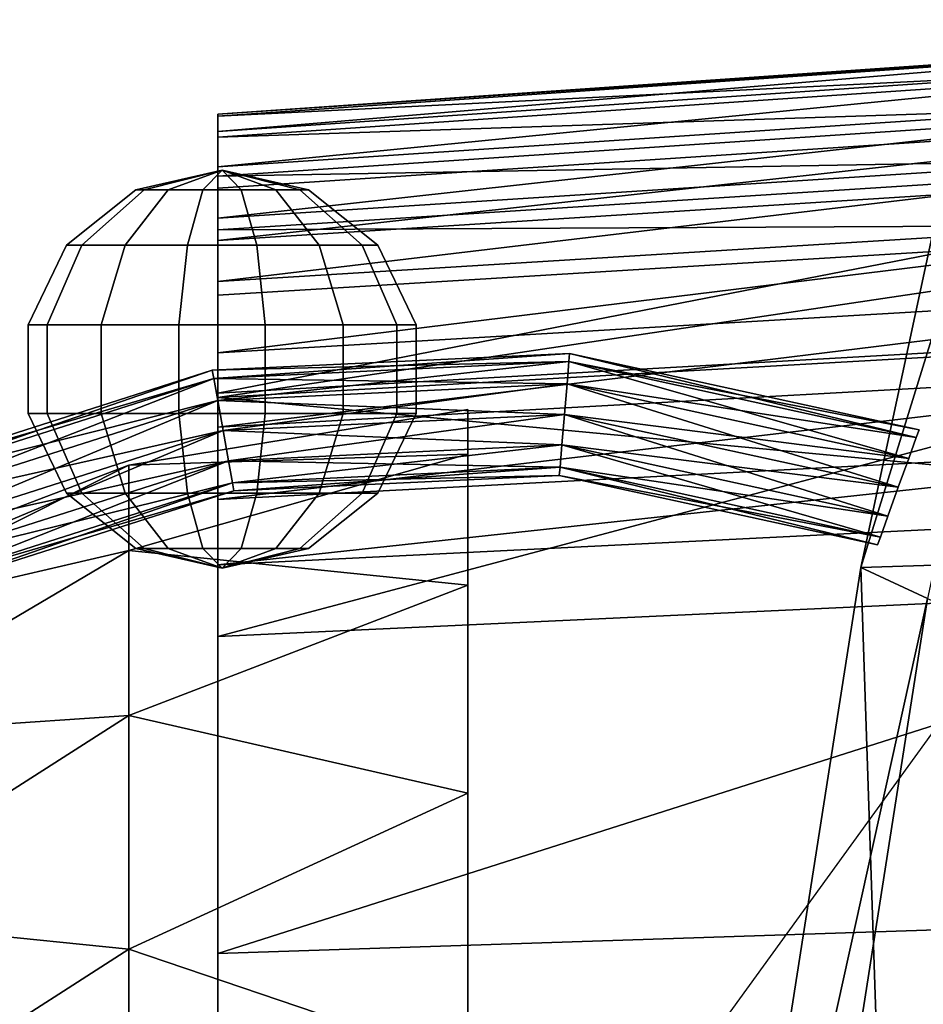
# Model space of a CAD drawing. Units: metres. Extents: x -13.9 to 13.9, y -14.5 to 18.6.
# Drawn here: x -10.8 to -7.8, y 2.3 to 5.5 of the extents above; entities that cross this region are included whole.
import ezdxf

# ---------------------------------------------------------------- set-up
doc = ezdxf.new("R2010")
doc.units = ezdxf.units.M

msp = doc.modelspace()

# ---------------------------------------------------------------- linework, layer by layer
for points in [[(-7.396, 3.7552, 30.0168), (-7.4638, 6.4541, 25), (-8.0486, 3.7346, 25)], [(-8.0486, 3.7346, 25), (-7.4638, 6.4541, 15), (-8.0486, 3.7346, 15)], [(-8.0486, 3.7346, 25), (-7.4638, 6.4541, 25), (-7.4638, 6.4541, 15)], [(-8.0486, 3.7346, 15), (-7.4638, 6.4541, -0.2), (-8.0486, 3.7346, -0.2)], [(-8.0486, 3.7346, 15), (-7.4638, 6.4541, 15), (-7.4638, 6.4541, -0.2)], [(-8.0486, 3.7346, -0.2), (-7.4638, 6.4541, -0.2), (-7.2621, 6.2797, -27.2)], [(-8.0486, 3.7346, -0.2), (-7.2621, 6.2797, -27.2), (-7.831, 3.6337, -27.2)], [(-6.3458, 5.4781, -3.9818), (-6.3458, 5.4186, -4.2299), (-10.15, 5.1593, -4.0882)], [(-10.15, 5.216, -3.852), (-6.3458, 5.4781, -3.9818), (-10.15, 5.1593, -4.0882)], [(-6.3458, 5.4715, -3.7268), (-6.3458, 5.4781, -3.9818), (-10.15, 5.216, -3.852)], [(-6.3458, 5.4781, 1.4724), (-6.3458, 5.4186, 1.7205), (-10.15, 5.1593, 1.5788)], [(-10.15, 5.216, 1.3426), (-6.3458, 5.4781, 1.4724), (-10.15, 5.1593, 1.5788)], [(-6.3458, 5.4715, 1.2174), (-6.3458, 5.4781, 1.4724), (-10.15, 5.216, 1.3426)], [(-10.15, 5.2097, -3.6091), (-6.3458, 5.4715, -3.7268), (-10.15, 5.216, -3.852)], [(-6.3458, 5.399, -3.4822), (-6.3458, 5.4715, -3.7268), (-10.15, 5.2097, -3.6091)], [(-10.15, 5.2097, 1.0997), (-6.3458, 5.4715, 1.2174), (-10.15, 5.216, 1.3426)], [(-6.3458, 5.399, 0.9728), (-6.3458, 5.4715, 1.2174), (-10.15, 5.2097, 1.0997)], [(-6.3458, 5.4186, -4.2299), (-6.3458, 5.2969, -4.4541), (-10.15, 5.0434, -4.3018)], [(-10.15, 5.1593, -4.0882), (-6.3458, 5.4186, -4.2299), (-10.15, 5.0434, -4.3018)], [(-6.3458, 5.4186, 1.7205), (-6.3458, 5.2969, 1.9447), (-10.15, 5.0434, 1.7923)], [(-10.15, 5.1593, 1.5788), (-6.3458, 5.4186, 1.7205), (-10.15, 5.0434, 1.7923)], [(-10.15, 5.1407, -3.3761), (-6.3458, 5.399, -3.4822), (-10.15, 5.2097, -3.6091)], [(-6.3458, 5.2657, -3.2647), (-6.3458, 5.399, -3.4822), (-10.15, 5.1407, -3.3761)], [(-10.15, 5.1407, 0.8667), (-6.3458, 5.399, 0.9728), (-10.15, 5.2097, 1.0997)], [(-6.3458, 5.2657, 0.7553), (-6.3458, 5.399, 0.9728), (-10.15, 5.1407, 0.8667)], [(-6.3458, 5.2969, -4.4541), (-6.3458, 5.1212, -4.6392), (-10.15, 4.8761, -4.478)], [(-10.15, 5.0434, -4.3018), (-6.3458, 5.2969, -4.4541), (-10.15, 4.8761, -4.478)], [(-6.3458, 5.2969, 1.9447), (-6.3458, 5.1212, 2.1297), (-10.15, 4.8761, 1.9686)], [(-10.15, 5.0434, 1.7923), (-6.3458, 5.2969, 1.9447), (-10.15, 4.8761, 1.9686)], [(-10.15, 5.0137, -3.169), (-6.3458, 5.2657, -3.2647), (-10.15, 5.1407, -3.3761)], [(-6.3458, 5.0807, -3.0891), (-6.3458, 5.2657, -3.2647), (-10.15, 5.0137, -3.169)], [(-10.15, 5.0137, 0.6596), (-6.3458, 5.2657, 0.7553), (-10.15, 5.1407, 0.8667)], [(-6.3458, 5.0807, 0.5797), (-6.3458, 5.2657, 0.7553), (-10.15, 5.0137, 0.6596)], [(-10.15, 4.9737, -1.2547), (-6.3458, 5.2237, -1.2547), (-10.15, -0.0262, -1.2547)], [(-6.3458, 5.2237, -1.2547), (-6.3458, 5.0449, -2.6135), (-10.15, 4.8034, -2.5488)], [(-10.15, 4.9737, -1.2547), (-6.3458, 5.2237, -1.2547), (-10.15, 4.8034, -2.5488)], [(-10.15, 4.8034, 0.0394), (-6.3458, 5.0449, 0.1041), (-6.3458, 5.2237, -1.2547)], [(-10.15, 4.8034, 0.0394), (-6.3458, 5.2237, -1.2547), (-10.15, 4.9737, -1.2547)], [(-10.15, 5.216, -3.852), (-10.15, 5.1593, -4.0882), (-10.15, 4.2904, -3.7547)], [(-10.15, 5.2097, -3.6091), (-10.15, 5.216, -3.852), (-10.15, 4.2904, -3.7547)], [(-10.15, 5.216, 1.3426), (-10.15, 5.1593, 1.5788), (-10.15, 4.2904, 1.2453)], [(-10.15, 5.2097, 1.0997), (-10.15, 5.216, 1.3426), (-10.15, 4.2904, 1.2453)], [(-10.15, 5.1407, -3.3761), (-10.15, 5.2097, -3.6091), (-10.15, 4.2904, -3.7547)], [(-10.15, 5.1407, 0.8667), (-10.15, 5.2097, 1.0997), (-10.15, 4.2904, 1.2453)], [(-10.15, 5.1593, -4.0882), (-10.15, 5.0434, -4.3018), (-10.15, 4.2904, -3.7547)], [(-10.15, 5.1593, 1.5788), (-10.15, 5.0434, 1.7923), (-10.15, 4.2904, 1.2453)], [(-10.15, 5.0137, -3.169), (-10.15, 5.1407, -3.3761), (-10.15, 4.2904, -3.7547)], [(-10.15, 5.0137, 0.6596), (-10.15, 5.1407, 0.8667), (-10.15, 4.2904, 1.2453)], [(-6.3458, 5.1212, -4.6392), (-6.3458, 4.9037, -4.7725), (-10.15, 4.669, -4.6049)], [(-10.15, 4.8761, -4.478), (-6.3458, 5.1212, -4.6392), (-10.15, 4.669, -4.6049)], [(-6.3458, 5.1212, 2.1297), (-6.3458, 4.9037, 2.263), (-10.15, 4.669, 2.0955)], [(-10.15, 4.8761, 1.9686), (-6.3458, 5.1212, 2.1297), (-10.15, 4.669, 2.0955)], [(-10.15, 4.8375, -3.0017), (-6.3458, 5.0807, -3.0891), (-10.15, 5.0137, -3.169)], [(-6.3458, 4.8565, -2.9674), (-6.3458, 5.0807, -3.0891), (-10.15, 4.8375, -3.0017)], [(-10.15, 4.8375, 0.4923), (-6.3458, 5.0807, 0.5797), (-10.15, 5.0137, 0.6596)], [(-6.3458, 4.8565, 0.4579), (-6.3458, 5.0807, 0.5797), (-10.15, 4.8375, 0.4923)], [(-10.1355, 5.0328, -3.7895), (-10.3897, 4.9684, -3.6671), (-10.4176, 4.9684, -3.7895)], [(-10.1355, 5.0328, -3.7895), (-10.4176, 4.9684, -3.7895), (-10.3897, 4.9684, -3.9119)], [(-10.1355, 5.0328, 1.3158), (-10.3897, 4.9684, 1.4382), (-10.4176, 4.9684, 1.3158)], [(-10.1355, 5.0328, 1.3158), (-10.4176, 4.9684, 1.3158), (-10.3897, 4.9684, 1.1934)], [(-10.1355, 5.0328, -3.7895), (-10.3114, 4.9684, -3.5689), (-10.3897, 4.9684, -3.6671)], [(-10.1355, 5.0328, -3.7895), (-10.3897, 4.9684, -3.9119), (-10.3114, 4.9684, -4.01)], [(-10.1355, 5.0328, 1.3158), (-10.3114, 4.9684, 1.5363), (-10.3897, 4.9684, 1.4382)], [(-10.1355, 5.0328, 1.3158), (-10.3897, 4.9684, 1.1934), (-10.3114, 4.9684, 1.0953)], [(-10.1355, 5.0328, -3.7895), (-10.1983, 4.9684, -3.5145), (-10.3114, 4.9684, -3.5689)], [(-10.1355, 5.0328, -3.7895), (-10.3114, 4.9684, -4.01), (-10.1983, 4.9684, -4.0645)], [(-10.1355, 5.0328, 1.3158), (-10.1983, 4.9684, 1.5908), (-10.3114, 4.9684, 1.5363)], [(-10.1355, 5.0328, 1.3158), (-10.3114, 4.9684, 1.0953), (-10.1983, 4.9684, 1.0408)], [(-10.1355, 5.0328, -3.7895), (-10.0728, 4.9684, -3.5145), (-10.1983, 4.9684, -3.5145)], [(-10.1355, 5.0328, -3.7895), (-10.1983, 4.9684, -4.0645), (-10.0728, 4.9684, -4.0645)], [(-10.1355, 5.0328, 1.3158), (-10.0728, 4.9684, 1.5908), (-10.1983, 4.9684, 1.5908)], [(-10.1355, 5.0328, 1.3158), (-10.1983, 4.9684, 1.0408), (-10.0728, 4.9684, 1.0408)], [(-6.3458, 5.0449, -2.6135), (-6.3458, 4.5204, -3.8797), (-10.15, 4.3039, -3.7547)], [(-10.15, 4.8034, -2.5488), (-6.3458, 5.0449, -2.6135), (-10.15, 4.3039, -3.7547)], [(-10.15, 4.3039, 1.2453), (-6.3458, 4.5204, 1.3703), (-6.3458, 5.0449, 0.1041)], [(-10.15, 4.3039, 1.2453), (-6.3458, 5.0449, 0.1041), (-10.15, 4.8034, 0.0394)], [(-10.15, 5.0434, -4.3018), (-10.15, 4.8761, -4.478), (-10.15, 4.2904, -3.7547)], [(-10.15, 5.0434, 1.7923), (-10.15, 4.8761, 1.9686), (-10.15, 4.2904, 1.2453)], [(-10.1355, 5.0328, -3.7895), (-9.8535, 4.9684, -3.7895), (-9.8814, 4.9684, -3.6671)], [(-10.1355, 5.0328, -3.7895), (-9.8814, 4.9684, -3.6671), (-9.9597, 4.9684, -3.5689)], [(-10.1355, 5.0328, -3.7895), (-9.9597, 4.9684, -3.5689), (-10.0728, 4.9684, -3.5145)], [(-10.1355, 5.0328, -3.7895), (-10.0728, 4.9684, -4.0645), (-9.9597, 4.9684, -4.01)], [(-10.1355, 5.0328, -3.7895), (-9.9597, 4.9684, -4.01), (-9.8814, 4.9684, -3.9119)], [(-10.1355, 5.0328, -3.7895), (-9.8814, 4.9684, -3.9119), (-9.8535, 4.9684, -3.7895)], [(-10.1355, 5.0328, 1.3158), (-9.8534, 4.9684, 1.3158), (-9.8814, 4.9684, 1.4382)], [(-10.1355, 5.0328, 1.3158), (-9.8814, 4.9684, 1.4382), (-9.9597, 4.9684, 1.5363)], [(-10.1355, 5.0328, 1.3158), (-9.9597, 4.9684, 1.5363), (-10.0728, 4.9684, 1.5908)], [(-10.1355, 5.0328, 1.3158), (-10.0728, 4.9684, 1.0408), (-9.9597, 4.9684, 1.0953)], [(-10.1355, 5.0328, 1.3158), (-9.9597, 4.9684, 1.0953), (-9.8814, 4.9684, 1.1934)], [(-10.1355, 5.0328, 1.3158), (-9.8814, 4.9684, 1.1934), (-9.8534, 4.9684, 1.3158)], [(-10.15, 4.8375, -3.0017), (-10.15, 5.0137, -3.169), (-10.15, 4.2904, -3.7547)], [(-10.15, 4.8375, 0.4923), (-10.15, 5.0137, 0.6596), (-10.15, 4.2904, 1.2453)], [(-10.6438, 4.788, -3.7895), (-10.4176, 4.9684, -3.7895), (-10.3897, 4.9684, -3.6671), (-10.5935, 4.788, -3.5689)], [(-10.5935, 4.788, -4.01), (-10.3897, 4.9684, -3.9119), (-10.4176, 4.9684, -3.7895), (-10.6438, 4.788, -3.7895)], [(-10.6438, 4.788, 1.3158), (-10.4176, 4.9684, 1.3158), (-10.3897, 4.9684, 1.4382), (-10.5935, 4.788, 1.5363)], [(-10.5935, 4.788, 1.0953), (-10.3897, 4.9684, 1.1934), (-10.4176, 4.9684, 1.3158), (-10.6438, 4.788, 1.3158)], [(-10.5935, 4.788, -3.5689), (-10.3897, 4.9684, -3.6671), (-10.3114, 4.9684, -3.5689), (-10.4524, 4.788, -3.3921)], [(-10.4524, 4.788, -4.1869), (-10.3114, 4.9684, -4.01), (-10.3897, 4.9684, -3.9119), (-10.5935, 4.788, -4.01)], [(-10.5935, 4.788, 1.5363), (-10.3897, 4.9684, 1.4382), (-10.3114, 4.9684, 1.5363), (-10.4524, 4.788, 1.7132)], [(-10.4524, 4.788, 0.9184), (-10.3114, 4.9684, 1.0953), (-10.3897, 4.9684, 1.1934), (-10.5935, 4.788, 1.0953)], [(-10.4524, 4.788, -3.3921), (-10.3114, 4.9684, -3.5689), (-10.1983, 4.9684, -3.5145), (-10.2486, 4.788, -3.2939)], [(-10.2486, 4.788, -4.285), (-10.1983, 4.9684, -4.0645), (-10.3114, 4.9684, -4.01), (-10.4524, 4.788, -4.1869)], [(-10.4524, 4.788, 1.7132), (-10.3114, 4.9684, 1.5363), (-10.1983, 4.9684, 1.5908), (-10.2486, 4.788, 1.8113)], [(-10.2486, 4.788, 0.8203), (-10.1983, 4.9684, 1.0408), (-10.3114, 4.9684, 1.0953), (-10.4524, 4.788, 0.9184)], [(-10.2486, 4.788, -3.2939), (-10.1983, 4.9684, -3.5145), (-10.0728, 4.9684, -3.5145), (-10.0224, 4.788, -3.2939)], [(-10.0224, 4.788, -4.285), (-10.0728, 4.9684, -4.0645), (-10.1983, 4.9684, -4.0645), (-10.2486, 4.788, -4.285)], [(-10.2486, 4.788, 1.8113), (-10.1983, 4.9684, 1.5908), (-10.0728, 4.9684, 1.5908), (-10.0224, 4.788, 1.8113)], [(-10.0224, 4.788, 0.8202), (-10.0728, 4.9684, 1.0408), (-10.1983, 4.9684, 1.0408), (-10.2486, 4.788, 0.8203)], [(-10.15, 4.9737, -1.2547), (-10.15, 4.8034, -2.5488), (-10.15, -0.0262, -1.2547)], [(-10.15, -0.0262, -1.2547), (-10.15, 4.8034, 0.0394), (-10.15, 4.9737, -1.2547)], [(-10.0224, 4.788, -3.2939), (-10.0728, 4.9684, -3.5145), (-9.9597, 4.9684, -3.5689), (-9.8186, 4.788, -3.3921)], [(-9.8186, 4.788, -4.1869), (-9.9597, 4.9684, -4.01), (-10.0728, 4.9684, -4.0645), (-10.0224, 4.788, -4.285)], [(-10.0224, 4.788, 1.8113), (-10.0728, 4.9684, 1.5908), (-9.9597, 4.9684, 1.5363), (-9.8186, 4.788, 1.7132)], [(-9.8186, 4.788, 0.9184), (-9.9597, 4.9684, 1.0953), (-10.0728, 4.9684, 1.0408), (-10.0224, 4.788, 0.8202)], [(-9.8186, 4.788, -3.3921), (-9.9597, 4.9684, -3.5689), (-9.8814, 4.9684, -3.6671), (-9.6776, 4.788, -3.5689)], [(-9.6776, 4.788, -4.01), (-9.8814, 4.9684, -3.9119), (-9.9597, 4.9684, -4.01), (-9.8186, 4.788, -4.1869)], [(-9.8186, 4.788, 1.7132), (-9.9597, 4.9684, 1.5363), (-9.8814, 4.9684, 1.4382), (-9.6776, 4.788, 1.5363)], [(-9.6776, 4.788, 1.0953), (-9.8814, 4.9684, 1.1934), (-9.9597, 4.9684, 1.0953), (-9.8186, 4.788, 0.9184)], [(-9.6776, 4.788, -3.5689), (-9.8814, 4.9684, -3.6671), (-9.8535, 4.9684, -3.7895), (-9.6272, 4.788, -3.7895)], [(-9.6272, 4.788, -3.7895), (-9.8535, 4.9684, -3.7895), (-9.8814, 4.9684, -3.9119), (-9.6776, 4.788, -4.01)], [(-9.6776, 4.788, 1.5363), (-9.8814, 4.9684, 1.4382), (-9.8534, 4.9684, 1.3158), (-9.6272, 4.788, 1.3158)], [(-9.6272, 4.788, 1.3158), (-9.8534, 4.9684, 1.3158), (-9.8814, 4.9684, 1.1934), (-9.6776, 4.788, 1.0953)], [(-6.3458, 4.9037, -4.7725), (-6.3458, 4.6591, -4.8449), (-10.15, 4.436, -4.6739)], [(-10.15, 4.669, -4.6049), (-6.3458, 4.9037, -4.7725), (-10.15, 4.436, -4.6739)], [(-6.3458, 4.9037, 2.263), (-6.3458, 4.6591, 2.3355), (-10.15, 4.436, 2.1645)], [(-10.15, 4.669, 2.0955), (-6.3458, 4.9037, 2.263), (-10.15, 4.436, 2.1645)], [(-10.15, 4.8761, -4.478), (-10.15, 4.669, -4.6049), (-10.15, 4.2904, -3.7547)], [(-10.15, 4.8761, 1.9686), (-10.15, 4.669, 2.0955), (-10.15, 4.2904, 1.2453)], [(-10.15, 4.2904, -3.7547), (-6.3458, 4.5063, -3.8797), (-6.3458, 4.8565, -2.9674)], [(-10.15, 4.2904, -3.7547), (-6.3458, 4.8565, -2.9674), (-10.15, 4.624, -2.8858)], [(-10.15, 4.624, -2.8858), (-6.3458, 4.8565, -2.9674), (-10.15, 4.8375, -3.0017)], [(-10.15, 4.2904, 1.2453), (-6.3458, 4.5063, 1.3703), (-6.3458, 4.8565, 0.4579)], [(-10.15, 4.2904, 1.2453), (-6.3458, 4.8565, 0.4579), (-10.15, 4.624, 0.3764)], [(-10.15, 4.624, 0.3764), (-6.3458, 4.8565, 0.4579), (-10.15, 4.8375, 0.4923)], [(-10.15, 4.624, -2.8858), (-10.15, 4.8375, -3.0017), (-10.15, 4.2904, -3.7547)], [(-10.15, 4.624, 0.3764), (-10.15, 4.8375, 0.4923), (-10.15, 4.2904, 1.2453)], [(-10.15, 4.8034, -2.5488), (-10.15, 4.3039, -3.7547), (-10.15, -0.0262, -1.2547)], [(-10.15, -0.0262, -1.2547), (-10.15, 4.3039, 1.2453), (-10.15, 4.8034, 0.0394)], [(-10.7693, 4.5273, -3.7895), (-10.6438, 4.788, -3.7895), (-10.5935, 4.788, -3.5689), (-10.7066, 4.5273, -3.5145)], [(-10.7066, 4.5273, -4.0645), (-10.5935, 4.788, -4.01), (-10.6438, 4.788, -3.7895), (-10.7693, 4.5273, -3.7895)], [(-10.7693, 4.5273, 1.3158), (-10.6438, 4.788, 1.3158), (-10.5935, 4.788, 1.5363), (-10.7066, 4.5273, 1.5908)], [(-10.7066, 4.5273, 1.0408), (-10.5935, 4.788, 1.0953), (-10.6438, 4.788, 1.3158), (-10.7693, 4.5273, 1.3158)], [(-10.7066, 4.5273, -3.5145), (-10.5935, 4.788, -3.5689), (-10.4524, 4.788, -3.3921), (-10.5307, 4.5273, -3.2939)], [(-10.5307, 4.5273, -4.285), (-10.4524, 4.788, -4.1869), (-10.5935, 4.788, -4.01), (-10.7066, 4.5273, -4.0645)], [(-10.7066, 4.5273, 1.5908), (-10.5935, 4.788, 1.5363), (-10.4524, 4.788, 1.7132), (-10.5307, 4.5273, 1.8113)], [(-10.5307, 4.5273, 0.8203), (-10.4524, 4.788, 0.9184), (-10.5935, 4.788, 1.0953), (-10.7066, 4.5273, 1.0408)], [(-10.5307, 4.5273, -3.2939), (-10.4524, 4.788, -3.3921), (-10.2486, 4.788, -3.2939), (-10.2766, 4.5273, -3.1715)], [(-10.2766, 4.5273, -4.4074), (-10.2486, 4.788, -4.285), (-10.4524, 4.788, -4.1869), (-10.5307, 4.5273, -4.285)], [(-10.5307, 4.5273, 1.8113), (-10.4524, 4.788, 1.7132), (-10.2486, 4.788, 1.8113), (-10.2766, 4.5273, 1.9337)], [(-10.2766, 4.5273, 0.6979), (-10.2486, 4.788, 0.8203), (-10.4524, 4.788, 0.9184), (-10.5307, 4.5273, 0.8203)], [(-10.2766, 4.5273, -3.1715), (-10.2486, 4.788, -3.2939), (-10.0224, 4.788, -3.2939), (-9.9945, 4.5273, -3.1715)], [(-9.9945, 4.5273, -4.4074), (-10.0224, 4.788, -4.285), (-10.2486, 4.788, -4.285), (-10.2766, 4.5273, -4.4074)], [(-10.2766, 4.5273, 1.9337), (-10.2486, 4.788, 1.8113), (-10.0224, 4.788, 1.8113), (-9.9945, 4.5273, 1.9337)], [(-9.9945, 4.5273, 0.6979), (-10.0224, 4.788, 0.8202), (-10.2486, 4.788, 0.8203), (-10.2766, 4.5273, 0.6979)], [(-9.9945, 4.5273, -3.1715), (-10.0224, 4.788, -3.2939), (-9.8186, 4.788, -3.3921), (-9.7403, 4.5273, -3.2939)], [(-9.7403, 4.5273, -4.285), (-9.8186, 4.788, -4.1869), (-10.0224, 4.788, -4.285), (-9.9945, 4.5273, -4.4074)], [(-9.9945, 4.5273, 1.9337), (-10.0224, 4.788, 1.8113), (-9.8186, 4.788, 1.7132), (-9.7403, 4.5273, 1.8113)], [(-9.7403, 4.5273, 0.8202), (-9.8186, 4.788, 0.9184), (-10.0224, 4.788, 0.8202), (-9.9945, 4.5273, 0.6979)], [(-9.7403, 4.5273, -3.2939), (-9.8186, 4.788, -3.3921), (-9.6776, 4.788, -3.5689), (-9.5645, 4.5273, -3.5145)], [(-9.5645, 4.5273, -4.0645), (-9.6776, 4.788, -4.01), (-9.8186, 4.788, -4.1869), (-9.7403, 4.5273, -4.285)], [(-9.7403, 4.5273, 1.8113), (-9.8186, 4.788, 1.7132), (-9.6776, 4.788, 1.5363), (-9.5645, 4.5273, 1.5908)], [(-9.5645, 4.5273, 1.0408), (-9.6776, 4.788, 1.0953), (-9.8186, 4.788, 0.9184), (-9.7403, 4.5273, 0.8202)], [(-9.5645, 4.5273, -3.5145), (-9.6776, 4.788, -3.5689), (-9.6272, 4.788, -3.7895), (-9.5017, 4.5273, -3.7895)], [(-9.5017, 4.5273, -3.7895), (-9.6272, 4.788, -3.7895), (-9.6776, 4.788, -4.01), (-9.5645, 4.5273, -4.0645)], [(-9.5645, 4.5273, 1.5908), (-9.6776, 4.788, 1.5363), (-9.6272, 4.788, 1.3158), (-9.5017, 4.5273, 1.3158)], [(-9.5017, 4.5273, 1.3158), (-9.6272, 4.788, 1.3158), (-9.6776, 4.788, 1.0953), (-9.5645, 4.5273, 1.0408)], [(-10.15, 4.669, -4.6049), (-10.15, 4.436, -4.6739), (-10.15, 4.2904, -3.7547)], [(-10.15, 4.669, 2.0955), (-10.15, 4.436, 2.1645), (-10.15, 4.2904, 1.2453)], [(-6.3458, 4.6591, -4.8449), (-6.3458, 4.4041, -4.8516), (-10.15, 4.1931, -4.6803)], [(-10.15, 4.436, -4.6739), (-6.3458, 4.6591, -4.8449), (-10.15, 4.1931, -4.6803)], [(-6.3458, 4.6591, 2.3355), (-6.3458, 4.4041, 2.3422), (-10.15, 4.1931, 2.1709)], [(-10.15, 4.436, 2.1645), (-6.3458, 4.6591, 2.3355), (-10.15, 4.1931, 2.1709)], [(-10.7693, 4.238, -3.7895), (-10.7693, 4.5273, -3.7895), (-10.7066, 4.5273, -3.5145), (-10.7066, 4.238, -3.5145)], [(-10.7066, 4.238, -4.0645), (-10.7066, 4.5273, -4.0645), (-10.7693, 4.5273, -3.7895), (-10.7693, 4.238, -3.7895)], [(-10.7693, 4.238, 1.3158), (-10.7693, 4.5273, 1.3158), (-10.7066, 4.5273, 1.5908), (-10.7066, 4.238, 1.5908)], [(-10.7066, 4.238, 1.0408), (-10.7066, 4.5273, 1.0408), (-10.7693, 4.5273, 1.3158), (-10.7693, 4.238, 1.3158)], [(-10.7066, 4.238, -3.5145), (-10.7066, 4.5273, -3.5145), (-10.5307, 4.5273, -3.2939), (-10.5307, 4.238, -3.2939)], [(-10.5307, 4.238, -4.285), (-10.5307, 4.5273, -4.285), (-10.7066, 4.5273, -4.0645), (-10.7066, 4.238, -4.0645)], [(-10.7066, 4.238, 1.5908), (-10.7066, 4.5273, 1.5908), (-10.5307, 4.5273, 1.8113), (-10.5307, 4.238, 1.8113)], [(-10.5307, 4.238, 0.8203), (-10.5307, 4.5273, 0.8203), (-10.7066, 4.5273, 1.0408), (-10.7066, 4.238, 1.0408)], [(-10.5307, 4.238, -3.2939), (-10.5307, 4.5273, -3.2939), (-10.2766, 4.5273, -3.1715), (-10.2766, 4.238, -3.1715)], [(-10.2766, 4.238, -4.4074), (-10.2766, 4.5273, -4.4074), (-10.5307, 4.5273, -4.285), (-10.5307, 4.238, -4.285)], [(-10.5307, 4.238, 1.8113), (-10.5307, 4.5273, 1.8113), (-10.2766, 4.5273, 1.9337), (-10.2766, 4.238, 1.9337)], [(-10.2766, 4.238, 0.6979), (-10.2766, 4.5273, 0.6979), (-10.5307, 4.5273, 0.8203), (-10.5307, 4.238, 0.8203)], [(-10.2766, 4.238, -3.1715), (-10.2766, 4.5273, -3.1715), (-9.9945, 4.5273, -3.1715), (-9.9945, 4.238, -3.1715)], [(-9.9945, 4.238, -4.4074), (-9.9945, 4.5273, -4.4074), (-10.2766, 4.5273, -4.4074), (-10.2766, 4.238, -4.4074)], [(-10.2766, 4.238, 1.9337), (-10.2766, 4.5273, 1.9337), (-9.9945, 4.5273, 1.9337), (-9.9945, 4.238, 1.9337)], [(-9.9945, 4.238, 0.6979), (-9.9945, 4.5273, 0.6979), (-10.2766, 4.5273, 0.6979), (-10.2766, 4.238, 0.6979)], [(-6.3458, 4.5204, -3.8797), (-6.3458, 3.6861, -4.967), (-10.15, 3.5093, -4.7902)], [(-10.15, 4.3039, -3.7547), (-6.3458, 4.5204, -3.8797), (-10.15, 3.5093, -4.7902)], [(-10.15, 3.5093, 2.2808), (-6.3458, 3.6861, 2.4576), (-6.3458, 4.5204, 1.3703)], [(-10.15, 3.5093, 2.2808), (-6.3458, 4.5204, 1.3703), (-10.15, 4.3039, 1.2453)], [(-6.3458, 3.9318, -4.6703), (-6.3458, 4.5063, -3.8797), (-10.15, 4.2904, -3.7547)], [(-6.3458, 3.9318, 2.1609), (-6.3458, 4.5063, 1.3703), (-10.15, 4.2904, 1.2453)], [(-9.9945, 4.238, -3.1715), (-9.9945, 4.5273, -3.1715), (-9.7403, 4.5273, -3.2939), (-9.7403, 4.238, -3.2939)], [(-9.7403, 4.238, -4.285), (-9.7403, 4.5273, -4.285), (-9.9945, 4.5273, -4.4074), (-9.9945, 4.238, -4.4074)], [(-9.9945, 4.238, 1.9337), (-9.9945, 4.5273, 1.9337), (-9.7403, 4.5273, 1.8113), (-9.7403, 4.238, 1.8113)], [(-9.7403, 4.238, 0.8202), (-9.7403, 4.5273, 0.8202), (-9.9945, 4.5273, 0.6979), (-9.9945, 4.238, 0.6979)], [(-9.7403, 4.238, -3.2939), (-9.7403, 4.5273, -3.2939), (-9.5645, 4.5273, -3.5145), (-9.5645, 4.238, -3.5145)], [(-9.5645, 4.238, -4.0645), (-9.5645, 4.5273, -4.0645), (-9.7403, 4.5273, -4.285), (-9.7403, 4.238, -4.285)], [(-9.7403, 4.238, 1.8113), (-9.7403, 4.5273, 1.8113), (-9.5645, 4.5273, 1.5908), (-9.5645, 4.238, 1.5908)], [(-9.5645, 4.238, 1.0408), (-9.5645, 4.5273, 1.0408), (-9.7403, 4.5273, 0.8202), (-9.7403, 4.238, 0.8202)], [(-9.5645, 4.238, -3.5145), (-9.5645, 4.5273, -3.5145), (-9.5017, 4.5273, -3.7895), (-9.5017, 4.238, -3.7895)], [(-9.5017, 4.238, -3.7895), (-9.5017, 4.5273, -3.7895), (-9.5645, 4.5273, -4.0645), (-9.5645, 4.238, -4.0645)], [(-9.5645, 4.238, 1.5908), (-9.5645, 4.5273, 1.5908), (-9.5017, 4.5273, 1.3158), (-9.5017, 4.238, 1.3158)], [(-9.5017, 4.238, 1.3158), (-9.5017, 4.5273, 1.3158), (-9.5645, 4.5273, 1.0408), (-9.5645, 4.238, 1.0408)], [(-10.1676, 4.379, -1.2547), (-9.0004, 4.4341, -1.2547), (-9.0027, 4.4074, -1.3547)], [(-10.1629, 4.3526, -1.1547), (-9.0004, 4.4341, -1.2547), (-10.1676, 4.379, -1.2547)], [(-10.1676, 4.379, -1.2547), (-9.0027, 4.4074, -1.3547), (-10.1629, 4.3526, -1.3547)], [(-10.1629, 4.3526, -1.1547), (-9.0027, 4.4074, -1.1547), (-9.0004, 4.4341, -1.2547)], [(-10.1629, 4.3526, -1.3547), (-9.0027, 4.4074, -1.3547), (-9.0088, 4.3344, -1.4279)], [(-10.1499, 4.2806, -1.0815), (-9.0027, 4.4074, -1.1547), (-10.1629, 4.3526, -1.1547)], [(-10.15, 4.436, -4.6739), (-10.15, 4.1931, -4.6803), (-10.15, 4.2904, -3.7547)], [(-10.15, 4.436, 2.1645), (-10.15, 4.1931, 2.1709), (-10.15, 4.2904, 1.2453)], [(-10.1499, 4.2806, -1.0815), (-9.0088, 4.3344, -1.0815), (-9.0027, 4.4074, -1.1547)], [(-9.0027, 4.4074, -1.3547), (-7.8927, 4.091, -1.4279), (-9.0088, 4.3344, -1.4279)], [(-9.0088, 4.3344, -1.0815), (-7.8679, 4.1599, -1.1547), (-9.0027, 4.4074, -1.1547)], [(-9.0004, 4.4341, -1.2547), (-7.8679, 4.1599, -1.3547), (-9.0027, 4.4074, -1.3547)], [(-9.0027, 4.4074, -1.1547), (-7.8588, 4.1851, -1.2547), (-9.0004, 4.4341, -1.2547)], [(-9.0027, 4.4074, -1.3547), (-7.8679, 4.1599, -1.3547), (-7.8927, 4.091, -1.4279)], [(-9.0027, 4.4074, -1.1547), (-7.8679, 4.1599, -1.1547), (-7.8588, 4.1851, -1.2547)], [(-9.0004, 4.4341, -1.2547), (-7.8588, 4.1851, -1.2547), (-7.8679, 4.1599, -1.3547)], [(-11.2808, 4.0238, -1.2547), (-10.1676, 4.379, -1.2547), (-10.1629, 4.3526, -1.3547)], [(-11.2694, 3.9995, -1.1547), (-10.1676, 4.379, -1.2547), (-11.2808, 4.0238, -1.2547)], [(-11.2694, 3.9995, -1.1547), (-10.1629, 4.3526, -1.1547), (-10.1676, 4.379, -1.2547)], [(-6.3458, 4.4041, -4.8516), (-6.3458, 4.156, -4.792), (-10.15, 3.9569, -4.6236)], [(-10.15, 4.1931, -4.6803), (-6.3458, 4.4041, -4.8516), (-10.15, 3.9569, -4.6236)], [(-6.3458, 4.4041, 2.3422), (-6.3458, 4.156, 2.2826), (-10.15, 3.9569, 2.1142)], [(-10.15, 4.1931, 2.1709), (-6.3458, 4.4041, 2.3422), (-10.15, 3.9569, 2.1142)], [(-11.2808, 4.0238, -1.2547), (-10.1629, 4.3526, -1.3547), (-11.2694, 3.9995, -1.3547)], [(-11.2694, 3.9995, -1.3547), (-10.1629, 4.3526, -1.3547), (-10.1499, 4.2806, -1.4279)], [(-11.2382, 3.9333, -1.0815), (-10.1629, 4.3526, -1.1547), (-11.2694, 3.9995, -1.1547)], [(-11.2382, 3.9333, -1.0815), (-10.1499, 4.2806, -1.0815), (-10.1629, 4.3526, -1.1547)], [(-10.1629, 4.3526, -1.3547), (-9.0088, 4.3344, -1.4279), (-10.1499, 4.2806, -1.4279)], [(-10.1499, 4.2806, -1.4279), (-9.0088, 4.3344, -1.4279), (-9.0172, 4.2348, -1.4547)], [(-10.1322, 4.1822, -1.0547), (-9.0088, 4.3344, -1.0815), (-10.1499, 4.2806, -1.0815)], [(-10.1322, 4.1822, -1.0547), (-9.0172, 4.2348, -1.0547), (-9.0088, 4.3344, -1.0815)], [(-9.0088, 4.3344, -1.4279), (-7.9265, 3.997, -1.4547), (-9.0172, 4.2348, -1.4547)], [(-9.0172, 4.2348, -1.0547), (-7.8927, 4.091, -1.0815), (-9.0088, 4.3344, -1.0815)], [(-9.0088, 4.3344, -1.4279), (-7.8927, 4.091, -1.4279), (-7.9265, 3.997, -1.4547)], [(-9.0088, 4.3344, -1.0815), (-7.8927, 4.091, -1.0815), (-7.8679, 4.1599, -1.1547)], [(-11.2694, 3.9995, -1.3547), (-10.1499, 4.2806, -1.4279), (-11.2382, 3.9333, -1.4279)], [(-11.2382, 3.9333, -1.4279), (-10.1499, 4.2806, -1.4279), (-10.1322, 4.1822, -1.4547)], [(-11.1956, 3.8428, -1.0547), (-10.1499, 4.2806, -1.0815), (-11.2382, 3.9333, -1.0815)], [(-11.1956, 3.8428, -1.0547), (-10.1322, 4.1822, -1.0547), (-10.1499, 4.2806, -1.0815)], [(-10.15, 4.3039, -3.7547), (-10.15, 3.5093, -4.7902), (-10.15, -0.0262, -1.2547)], [(-10.15, -0.0262, -1.2547), (-10.15, 3.5093, 2.2808), (-10.15, 4.3039, 1.2453)], [(-10.15, 3.9569, -4.6236), (-10.15, 3.7434, -4.5077), (-10.15, 4.2904, -3.7547)], [(-10.15, 4.1931, -4.6803), (-10.15, 3.9569, -4.6236), (-10.15, 4.2904, -3.7547)], [(-10.15, 3.9569, 2.1142), (-10.15, 3.7434, 1.9982), (-10.15, 4.2904, 1.2453)], [(-10.15, 4.1931, 2.1709), (-10.15, 3.9569, 2.1142), (-10.15, 4.2904, 1.2453)], [(-10.15, 3.7434, -4.5077), (-6.3458, 3.9318, -4.6703), (-10.15, 4.2904, -3.7547)], [(-10.15, 3.7434, 1.9982), (-6.3458, 3.9318, 2.1609), (-10.15, 4.2904, 1.2453)], [(-10.1499, 4.2806, -1.4279), (-9.0172, 4.2348, -1.4547), (-10.1322, 4.1822, -1.4547)], [(-10.4402, 4.0694, -0.7155), (-9.3333, 4.2505, -1.2547), (-9.3333, 4.1047, -0.1478)], [(-10.4402, 4.0694, -0.7155), (-10.4402, 4.0694, -1.7939), (-9.3333, 4.2505, -1.2547)], [(-10.4402, 4.0694, -1.7939), (-9.3333, 4.1047, -2.3616), (-9.3333, 4.2505, -1.2547)], [(-10.6438, 3.9773, -3.7895), (-10.7693, 4.238, -3.7895), (-10.7066, 4.238, -3.5145), (-10.5935, 3.9773, -3.5689)], [(-10.5935, 3.9773, -4.01), (-10.7066, 4.238, -4.0645), (-10.7693, 4.238, -3.7895), (-10.6438, 3.9773, -3.7895)], [(-10.6438, 3.9773, 1.3158), (-10.7693, 4.238, 1.3158), (-10.7066, 4.238, 1.5908), (-10.5935, 3.9773, 1.5363)], [(-10.5935, 3.9773, 1.0953), (-10.7066, 4.238, 1.0408), (-10.7693, 4.238, 1.3158), (-10.6438, 3.9773, 1.3158)], [(-10.5935, 3.9773, -3.5689), (-10.7066, 4.238, -3.5145), (-10.5307, 4.238, -3.2939), (-10.4524, 3.9773, -3.3921)], [(-10.4524, 3.9773, -4.1869), (-10.5307, 4.238, -4.285), (-10.7066, 4.238, -4.0645), (-10.5935, 3.9773, -4.01)], [(-10.5935, 3.9773, 1.5363), (-10.7066, 4.238, 1.5908), (-10.5307, 4.238, 1.8113), (-10.4524, 3.9773, 1.7132)], [(-10.4524, 3.9773, 0.9184), (-10.5307, 4.238, 0.8203), (-10.7066, 4.238, 1.0408), (-10.5935, 3.9773, 1.0953)], [(-10.4524, 3.9773, -3.3921), (-10.5307, 4.238, -3.2939), (-10.2766, 4.238, -3.1715), (-10.2486, 3.9773, -3.2939)], [(-10.2486, 3.9773, -4.285), (-10.2766, 4.238, -4.4074), (-10.5307, 4.238, -4.285), (-10.4524, 3.9773, -4.1869)], [(-10.4524, 3.9773, 1.7132), (-10.5307, 4.238, 1.8113), (-10.2766, 4.238, 1.9337), (-10.2486, 3.9773, 1.8113)], [(-10.2486, 3.9773, 0.8203), (-10.2766, 4.238, 0.6979), (-10.5307, 4.238, 0.8203), (-10.4524, 3.9773, 0.9184)], [(-10.2486, 3.9773, -3.2939), (-10.2766, 4.238, -3.1715), (-9.9945, 4.238, -3.1715), (-10.0224, 3.9773, -3.2939)], [(-10.0224, 3.9773, -4.285), (-9.9945, 4.238, -4.4074), (-10.2766, 4.238, -4.4074), (-10.2486, 3.9773, -4.285)], [(-10.2486, 3.9773, 1.8113), (-10.2766, 4.238, 1.9337), (-9.9945, 4.238, 1.9337), (-10.0224, 3.9773, 1.8113)], [(-10.0224, 3.9773, 0.8202), (-9.9945, 4.238, 0.6979), (-10.2766, 4.238, 0.6979), (-10.2486, 3.9773, 0.8203)], [(-10.1145, 4.0837, -1.0815), (-9.0172, 4.2348, -1.0547), (-10.1322, 4.1822, -1.0547)], [(-10.1322, 4.1822, -1.4547), (-9.0172, 4.2348, -1.4547), (-9.0256, 4.1351, -1.4279)], [(-10.1145, 4.0837, -1.0815), (-9.0256, 4.1351, -1.0815), (-9.0172, 4.2348, -1.0547)], [(-10.0224, 3.9773, -3.2939), (-9.9945, 4.238, -3.1715), (-9.7403, 4.238, -3.2939), (-9.8186, 3.9773, -3.3921)], [(-9.8186, 3.9773, -4.1869), (-9.7403, 4.238, -4.285), (-9.9945, 4.238, -4.4074), (-10.0224, 3.9773, -4.285)], [(-10.0224, 3.9773, 1.8113), (-9.9945, 4.238, 1.9337), (-9.7403, 4.238, 1.8113), (-9.8186, 3.9773, 1.7132)], [(-9.8186, 3.9773, 0.9184), (-9.7403, 4.238, 0.8202), (-9.9945, 4.238, 0.6979), (-10.0224, 3.9773, 0.8202)], [(-9.8186, 3.9773, -3.3921), (-9.7403, 4.238, -3.2939), (-9.5645, 4.238, -3.5145), (-9.6776, 3.9773, -3.5689)], [(-9.6776, 3.9773, -4.01), (-9.5645, 4.238, -4.0645), (-9.7403, 4.238, -4.285), (-9.8186, 3.9773, -4.1869)], [(-9.8186, 3.9773, 1.7132), (-9.7403, 4.238, 1.8113), (-9.5645, 4.238, 1.5908), (-9.6776, 3.9773, 1.5363)], [(-9.6776, 3.9773, 1.0953), (-9.5645, 4.238, 1.0408), (-9.7403, 4.238, 0.8202), (-9.8186, 3.9773, 0.9184)], [(-9.6776, 3.9773, -3.5689), (-9.5645, 4.238, -3.5145), (-9.5017, 4.238, -3.7895), (-9.6272, 3.9773, -3.7895)], [(-9.6272, 3.9773, -3.7895), (-9.5017, 4.238, -3.7895), (-9.5645, 4.238, -4.0645), (-9.6776, 3.9773, -4.01)], [(-9.6776, 3.9773, 1.5363), (-9.5645, 4.238, 1.5908), (-9.5017, 4.238, 1.3158), (-9.6272, 3.9773, 1.3158)], [(-9.6272, 3.9773, 1.3158), (-9.5017, 4.238, 1.3158), (-9.5645, 4.238, 1.0408), (-9.6776, 3.9773, 1.0953)], [(-9.0256, 4.1351, -1.0815), (-7.9265, 3.997, -1.0547), (-9.0172, 4.2348, -1.0547)], [(-9.0172, 4.2348, -1.4547), (-7.9604, 3.9029, -1.4279), (-9.0256, 4.1351, -1.4279)], [(-9.0172, 4.2348, -1.0547), (-7.9265, 3.997, -1.0547), (-7.8927, 4.091, -1.0815)], [(-9.0172, 4.2348, -1.4547), (-7.9265, 3.997, -1.4547), (-7.9604, 3.9029, -1.4279)], [(-11.2382, 3.9333, -1.4279), (-10.1322, 4.1822, -1.4547), (-11.1956, 3.8428, -1.4547)], [(-11.153, 3.7523, -1.0815), (-10.1322, 4.1822, -1.0547), (-11.1956, 3.8428, -1.0547)], [(-11.1956, 3.8428, -1.4547), (-10.1322, 4.1822, -1.4547), (-10.1145, 4.0837, -1.4279)], [(-11.153, 3.7523, -1.0815), (-10.1145, 4.0837, -1.0815), (-10.1322, 4.1822, -1.0547)], [(-10.1322, 4.1822, -1.4547), (-9.0256, 4.1351, -1.4279), (-10.1145, 4.0837, -1.4279)], [(-6.3458, 4.156, -4.792), (-6.3458, 3.9318, -4.6703), (-10.15, 3.7434, -4.5077)], [(-10.15, 3.9569, -4.6236), (-6.3458, 4.156, -4.792), (-10.15, 3.7434, -4.5077)], [(-6.3458, 4.156, 2.2826), (-6.3458, 3.9318, 2.1609), (-10.15, 3.7434, 1.9982)], [(-10.15, 3.9569, 2.1142), (-6.3458, 4.156, 2.2826), (-10.15, 3.7434, 1.9982)], [(-10.1015, 4.0117, -1.1547), (-9.0256, 4.1351, -1.0815), (-10.1145, 4.0837, -1.0815)], [(-10.1145, 4.0837, -1.4279), (-9.0256, 4.1351, -1.4279), (-9.0317, 4.0622, -1.3547)], [(-10.1015, 4.0117, -1.1547), (-9.0317, 4.0622, -1.1547), (-9.0256, 4.1351, -1.0815)], [(-9.0317, 4.0622, -1.1547), (-7.9604, 3.9029, -1.0815), (-9.0256, 4.1351, -1.0815)], [(-9.0256, 4.1351, -1.4279), (-7.9852, 3.834, -1.3547), (-9.0317, 4.0622, -1.3547)], [(-9.0256, 4.1351, -1.0815), (-7.9604, 3.9029, -1.0815), (-7.9265, 3.997, -1.0547)], [(-9.0256, 4.1351, -1.4279), (-7.9604, 3.9029, -1.4279), (-7.9852, 3.834, -1.3547)], [(-10.4402, 3.7903, 0.3261), (-9.3333, 4.1047, -0.1478), (-9.3333, 3.6775, 0.8836)], [(-10.4402, 3.7903, 0.3261), (-10.4402, 4.0694, -0.7155), (-9.3333, 4.1047, -0.1478)], [(-10.4402, 4.0694, -1.7939), (-10.4402, 3.7903, -2.8356), (-9.3333, 4.1047, -2.3616)], [(-10.4402, 3.7903, -2.8356), (-9.3333, 3.6775, -3.3931), (-9.3333, 4.1047, -2.3616)], [(-11.4717, 3.5513, -0.2961), (-10.4402, 4.0694, -0.7155), (-10.4402, 3.7903, 0.3261)], [(-11.4717, 3.5513, -0.2961), (-11.4717, 3.6775, -1.2547), (-10.4402, 4.0694, -0.7155)], [(-11.4717, 3.6775, -1.2547), (-10.4402, 4.0694, -1.7939), (-10.4402, 4.0694, -0.7155)], [(-11.4717, 3.6775, -1.2547), (-11.4717, 3.5513, -2.2133), (-10.4402, 4.0694, -1.7939)], [(-11.4717, 3.5513, -2.2133), (-10.4402, 3.7903, -2.8356), (-10.4402, 4.0694, -1.7939)], [(-11.1956, 3.8428, -1.4547), (-10.1145, 4.0837, -1.4279), (-11.153, 3.7523, -1.4279)], [(-11.1219, 3.6861, -1.1547), (-10.1145, 4.0837, -1.0815), (-11.153, 3.7523, -1.0815)], [(-11.153, 3.7523, -1.4279), (-10.1145, 4.0837, -1.4279), (-10.1015, 4.0117, -1.3547)], [(-11.1219, 3.6861, -1.1547), (-10.1015, 4.0117, -1.1547), (-10.1145, 4.0837, -1.0815)], [(-10.1145, 4.0837, -1.4279), (-9.0317, 4.0622, -1.3547), (-10.1015, 4.0117, -1.3547)], [(-10.0968, 3.9853, -1.2547), (-9.0317, 4.0622, -1.1547), (-10.1015, 4.0117, -1.1547)], [(-10.1015, 4.0117, -1.3547), (-9.0317, 4.0622, -1.3547), (-9.0339, 4.0355, -1.2547)], [(-10.0968, 3.9853, -1.2547), (-9.0339, 4.0355, -1.2547), (-9.0317, 4.0622, -1.1547)], [(-9.0339, 4.0355, -1.2547), (-7.9852, 3.834, -1.1547), (-9.0317, 4.0622, -1.1547)], [(-9.0317, 4.0622, -1.3547), (-7.9943, 3.8088, -1.2547), (-9.0339, 4.0355, -1.2547)], [(-9.0317, 4.0622, -1.1547), (-7.9852, 3.834, -1.1547), (-7.9604, 3.9029, -1.0815)], [(-9.0317, 4.0622, -1.3547), (-7.9852, 3.834, -1.3547), (-7.9943, 3.8088, -1.2547)], [(-10.1015, 4.0117, -1.3547), (-9.0339, 4.0355, -1.2547), (-10.0968, 3.9853, -1.2547)], [(-9.0339, 4.0355, -1.2547), (-7.9943, 3.8088, -1.2547), (-7.9852, 3.834, -1.1547)], [(-11.153, 3.7523, -1.4279), (-10.1015, 4.0117, -1.3547), (-11.1219, 3.6861, -1.3547)], [(-11.1105, 3.6618, -1.2547), (-10.1015, 4.0117, -1.1547), (-11.1219, 3.6861, -1.1547)], [(-11.1219, 3.6861, -1.3547), (-10.1015, 4.0117, -1.3547), (-10.0968, 3.9853, -1.2547)], [(-11.1105, 3.6618, -1.2547), (-10.0968, 3.9853, -1.2547), (-10.1015, 4.0117, -1.1547)], [(-11.1219, 3.6861, -1.3547), (-10.0968, 3.9853, -1.2547), (-11.1105, 3.6618, -1.2547)], [(-10.4176, 3.7969, -3.7895), (-10.6438, 3.9773, -3.7895), (-10.5935, 3.9773, -3.5689), (-10.3897, 3.7969, -3.6671)], [(-10.3897, 3.7969, -3.9119), (-10.5935, 3.9773, -4.01), (-10.6438, 3.9773, -3.7895), (-10.4176, 3.7969, -3.7895)], [(-10.4176, 3.7969, 1.3158), (-10.6438, 3.9773, 1.3158), (-10.5935, 3.9773, 1.5363), (-10.3897, 3.7969, 1.4382)], [(-10.3897, 3.7969, 1.1934), (-10.5935, 3.9773, 1.0953), (-10.6438, 3.9773, 1.3158), (-10.4176, 3.7969, 1.3158)], [(-10.3897, 3.7969, -3.6671), (-10.5935, 3.9773, -3.5689), (-10.4524, 3.9773, -3.3921), (-10.3114, 3.7969, -3.5689)], [(-10.3114, 3.7969, -4.01), (-10.4524, 3.9773, -4.1869), (-10.5935, 3.9773, -4.01), (-10.3897, 3.7969, -3.9119)], [(-10.3897, 3.7969, 1.4382), (-10.5935, 3.9773, 1.5363), (-10.4524, 3.9773, 1.7132), (-10.3114, 3.7969, 1.5363)], [(-10.3114, 3.7969, 1.0953), (-10.4524, 3.9773, 0.9184), (-10.5935, 3.9773, 1.0953), (-10.3897, 3.7969, 1.1934)], [(-10.3114, 3.7969, -3.5689), (-10.4524, 3.9773, -3.3921), (-10.2486, 3.9773, -3.2939), (-10.1983, 3.7969, -3.5145)], [(-10.1983, 3.7969, -4.0645), (-10.2486, 3.9773, -4.285), (-10.4524, 3.9773, -4.1869), (-10.3114, 3.7969, -4.01)], [(-10.3114, 3.7969, 1.5363), (-10.4524, 3.9773, 1.7132), (-10.2486, 3.9773, 1.8113), (-10.1983, 3.7969, 1.5908)], [(-10.1983, 3.7969, 1.0408), (-10.2486, 3.9773, 0.8203), (-10.4524, 3.9773, 0.9184), (-10.3114, 3.7969, 1.0953)], [(-10.1983, 3.7969, -3.5145), (-10.2486, 3.9773, -3.2939), (-10.0224, 3.9773, -3.2939), (-10.0728, 3.7969, -3.5145)], [(-10.0728, 3.7969, -4.0645), (-10.0224, 3.9773, -4.285), (-10.2486, 3.9773, -4.285), (-10.1983, 3.7969, -4.0645)], [(-10.1983, 3.7969, 1.5908), (-10.2486, 3.9773, 1.8113), (-10.0224, 3.9773, 1.8113), (-10.0728, 3.7969, 1.5908)], [(-10.0728, 3.7969, 1.0408), (-10.0224, 3.9773, 0.8202), (-10.2486, 3.9773, 0.8203), (-10.1983, 3.7969, 1.0408)], [(-10.0728, 3.7969, -3.5145), (-10.0224, 3.9773, -3.2939), (-9.8186, 3.9773, -3.3921), (-9.9597, 3.7969, -3.5689)], [(-9.9597, 3.7969, -4.01), (-9.8186, 3.9773, -4.1869), (-10.0224, 3.9773, -4.285), (-10.0728, 3.7969, -4.0645)], [(-10.0728, 3.7969, 1.5908), (-10.0224, 3.9773, 1.8113), (-9.8186, 3.9773, 1.7132), (-9.9597, 3.7969, 1.5363)], [(-9.9597, 3.7969, 1.0953), (-9.8186, 3.9773, 0.9184), (-10.0224, 3.9773, 0.8202), (-10.0728, 3.7969, 1.0408)], [(-9.9597, 3.7969, -3.5689), (-9.8186, 3.9773, -3.3921), (-9.6776, 3.9773, -3.5689), (-9.8814, 3.7969, -3.6671)], [(-9.8814, 3.7969, -3.9119), (-9.6776, 3.9773, -4.01), (-9.8186, 3.9773, -4.1869), (-9.9597, 3.7969, -4.01)], [(-9.9597, 3.7969, 1.5363), (-9.8186, 3.9773, 1.7132), (-9.6776, 3.9773, 1.5363), (-9.8814, 3.7969, 1.4382)], [(-9.8814, 3.7969, 1.1934), (-9.6776, 3.9773, 1.0953), (-9.8186, 3.9773, 0.9184), (-9.9597, 3.7969, 1.0953)], [(-9.8814, 3.7969, -3.6671), (-9.6776, 3.9773, -3.5689), (-9.6272, 3.9773, -3.7895), (-9.8535, 3.7969, -3.7895)], [(-9.8535, 3.7969, -3.7895), (-9.6272, 3.9773, -3.7895), (-9.6776, 3.9773, -4.01), (-9.8814, 3.7969, -3.9119)], [(-9.8814, 3.7969, 1.4382), (-9.6776, 3.9773, 1.5363), (-9.6272, 3.9773, 1.3158), (-9.8534, 3.7969, 1.3158)], [(-9.8534, 3.7969, 1.3158), (-9.6272, 3.9773, 1.3158), (-9.6776, 3.9773, 1.0953), (-9.8814, 3.7969, 1.1934)], [(-10.4176, 3.7969, -3.7895), (-10.3897, 3.7969, -3.6671), (-10.1355, 3.7326, -3.7895)], [(-10.3897, 3.7969, -3.9119), (-10.4176, 3.7969, -3.7895), (-10.1355, 3.7326, -3.7895)], [(-10.4176, 3.7969, 1.3158), (-10.3897, 3.7969, 1.4382), (-10.1355, 3.7326, 1.3158)], [(-10.3897, 3.7969, 1.1934), (-10.4176, 3.7969, 1.3158), (-10.1355, 3.7326, 1.3158)], [(-10.3897, 3.7969, -3.6671), (-10.3114, 3.7969, -3.5689), (-10.1355, 3.7326, -3.7895)], [(-10.3114, 3.7969, -4.01), (-10.3897, 3.7969, -3.9119), (-10.1355, 3.7326, -3.7895)], [(-10.3897, 3.7969, 1.4382), (-10.3114, 3.7969, 1.5363), (-10.1355, 3.7326, 1.3158)], [(-10.3114, 3.7969, 1.0953), (-10.3897, 3.7969, 1.1934), (-10.1355, 3.7326, 1.3158)], [(-10.3114, 3.7969, -3.5689), (-10.1983, 3.7969, -3.5145), (-10.1355, 3.7326, -3.7895)], [(-10.1983, 3.7969, -4.0645), (-10.3114, 3.7969, -4.01), (-10.1355, 3.7326, -3.7895)], [(-10.3114, 3.7969, 1.5363), (-10.1983, 3.7969, 1.5908), (-10.1355, 3.7326, 1.3158)], [(-10.1983, 3.7969, 1.0408), (-10.3114, 3.7969, 1.0953), (-10.1355, 3.7326, 1.3158)], [(-10.1983, 3.7969, -3.5145), (-10.0728, 3.7969, -3.5145), (-10.1355, 3.7326, -3.7895)], [(-10.0728, 3.7969, -4.0645), (-10.1983, 3.7969, -4.0645), (-10.1355, 3.7326, -3.7895)], [(-10.1983, 3.7969, 1.5908), (-10.0728, 3.7969, 1.5908), (-10.1355, 3.7326, 1.3158)], [(-10.0728, 3.7969, 1.0408), (-10.1983, 3.7969, 1.0408), (-10.1355, 3.7326, 1.3158)], [(-9.8814, 3.7969, -3.6671), (-9.8535, 3.7969, -3.7895), (-10.1355, 3.7326, -3.7895)], [(-9.9597, 3.7969, -3.5689), (-9.8814, 3.7969, -3.6671), (-10.1355, 3.7326, -3.7895)], [(-10.0728, 3.7969, -3.5145), (-9.9597, 3.7969, -3.5689), (-10.1355, 3.7326, -3.7895)], [(-9.9597, 3.7969, -4.01), (-10.0728, 3.7969, -4.0645), (-10.1355, 3.7326, -3.7895)], [(-9.8814, 3.7969, -3.9119), (-9.9597, 3.7969, -4.01), (-10.1355, 3.7326, -3.7895)], [(-9.8535, 3.7969, -3.7895), (-9.8814, 3.7969, -3.9119), (-10.1355, 3.7326, -3.7895)], [(-9.8814, 3.7969, 1.4382), (-9.8534, 3.7969, 1.3158), (-10.1355, 3.7326, 1.3158)], [(-9.9597, 3.7969, 1.5363), (-9.8814, 3.7969, 1.4382), (-10.1355, 3.7326, 1.3158)], [(-10.0728, 3.7969, 1.5908), (-9.9597, 3.7969, 1.5363), (-10.1355, 3.7326, 1.3158)], [(-9.9597, 3.7969, 1.0953), (-10.0728, 3.7969, 1.0408), (-10.1355, 3.7326, 1.3158)], [(-9.8814, 3.7969, 1.1934), (-9.9597, 3.7969, 1.0953), (-10.1355, 3.7326, 1.3158)], [(-9.8534, 3.7969, 1.3158), (-9.8814, 3.7969, 1.1934), (-10.1355, 3.7326, 1.3158)], [(-11.4717, 3.1813, 0.5972), (-10.4402, 3.7903, 0.3261), (-10.4402, 3.2511, 1.2601)], [(-11.4717, 3.1813, 0.5972), (-11.4717, 3.5513, -0.2961), (-10.4402, 3.7903, 0.3261)], [(-11.4717, 3.5513, -2.2133), (-11.4717, 3.1813, -3.1066), (-10.4402, 3.7903, -2.8356)], [(-11.4717, 3.1813, -3.1066), (-10.4402, 3.2511, -3.7695), (-10.4402, 3.7903, -2.8356)], [(-10.4402, 3.2511, 1.2601), (-10.4402, 3.7903, 0.3261), (-9.3333, 3.6775, 0.8836)], [(-10.4402, 3.7903, -2.8356), (-10.4402, 3.2511, -3.7695), (-9.3333, 3.6775, -3.3931)], [(-7.9333, 0.2962, 30), (-8.0486, 3.7346, 25), (-8.6333, 0, 25)], [(-8.6333, 0, 25), (-8.0486, 3.7346, 15), (-8.6333, 0, 15)], [(-8.6333, 0, 25), (-8.0486, 3.7346, 25), (-8.0486, 3.7346, 15)], [(-8.6333, 0, 15), (-8.0486, 3.7346, -0.2), (-8.6333, 0, -0.2)], [(-8.6333, 0, 15), (-8.0486, 3.7346, 15), (-8.0486, 3.7346, -0.2)], [(-8.6333, 0, -0.2), (-8.0486, 3.7346, -0.2), (-7.831, 3.6337, -27.2)], [(-7.9333, 0.2962, 30), (-7.396, 3.7552, 30.0168), (-8.0486, 3.7346, 25)], [(-7.2333, 0.9962, 35), (-7.396, 3.7552, 30.0168), (-7.9333, 0.2962, 30)], [(-10.4402, 3.2511, 1.2601), (-9.3333, 3.6775, 0.8836), (-9.3333, 2.9979, 1.7694)], [(-10.4402, 3.2511, -3.7695), (-9.3333, 2.9979, -4.2788), (-9.3333, 3.6775, -3.3931)], [(-6.3458, 3.6861, -4.967), (-6.3458, 2.5987, -5.8013), (-10.15, 2.4737, -5.5848)], [(-10.15, 3.5093, -4.7902), (-6.3458, 3.6861, -4.967), (-10.15, 2.4737, -5.5848)], [(-10.15, 2.4737, 3.0754), (-6.3458, 2.5987, 3.2919), (-6.3458, 3.6861, 2.4576)], [(-10.15, 2.4737, 3.0754), (-6.3458, 3.6861, 2.4576), (-10.15, 3.5093, 2.2808)], [(-8.6333, 0, -0.2), (-7.831, 3.6337, -27.2), (-8.4, 0, -27.2)], [(-8.4, 0, -27.2), (-7.831, 3.6337, -27.2), (-7.396, 3.4318, -33.2)], [(-10.15, 3.5093, -4.7902), (-10.15, 2.4737, -5.5848), (-10.15, -0.0262, -1.2547)], [(-10.15, -0.0262, -1.2547), (-10.15, 2.4737, 3.0754), (-10.15, 3.5093, 2.2808)], [(-8.4, 0, -27.2), (-7.396, 3.4318, -33.2), (-7.9333, 0, -33.2)], [(-7.9333, 0, -33.2), (-7.396, 3.4318, -33.2), (-5.6558, 2.3215, -40.2)], [(-11.4717, 2.5927, 1.3642), (-10.4402, 3.2511, 1.2601), (-10.4402, 2.4885, 2.0226)], [(-11.4717, 2.5927, 1.3642), (-11.4717, 3.1813, 0.5972), (-10.4402, 3.2511, 1.2601)], [(-11.4717, 3.1813, -3.1066), (-11.4717, 2.5927, -3.8736), (-10.4402, 3.2511, -3.7695)], [(-11.4717, 2.5927, -3.8736), (-10.4402, 2.4885, -4.532), (-10.4402, 3.2511, -3.7695)], [(-10.4402, 2.4885, 2.0226), (-10.4402, 3.2511, 1.2601), (-9.3333, 2.9979, 1.7694)], [(-10.4402, 3.2511, -3.7695), (-10.4402, 2.4885, -4.532), (-9.3333, 2.9979, -4.2788)], [(-10.4402, 2.4885, 2.0226), (-9.3333, 2.9979, 1.7694), (-9.3333, 2.1121, 2.449)], [(-10.4402, 2.4885, -4.532), (-9.3333, 2.1121, -4.9585), (-9.3333, 2.9979, -4.2788)], [(-11.4717, 1.8256, 1.9528), (-11.4717, 2.5927, 1.3642), (-10.4402, 2.4885, 2.0226)], [(-11.4717, 2.5927, -3.8736), (-11.4717, 1.8256, -4.4622), (-10.4402, 2.4885, -4.532)], [(-6.3458, 2.5987, -5.8013), (-6.3458, 1.3325, -6.3258), (-10.15, 1.2678, -6.0843)], [(-10.15, 2.4737, -5.5848), (-6.3458, 2.5987, -5.8013), (-10.15, 1.2678, -6.0843)], [(-10.15, 1.2678, 3.5749), (-6.3458, 1.3325, 3.8164), (-6.3458, 2.5987, 3.2919)], [(-10.15, 1.2678, 3.5749), (-6.3458, 2.5987, 3.2919), (-10.15, 2.4737, 3.0754)], [(-11.4717, 1.8256, 1.9528), (-10.4402, 2.4885, 2.0226), (-10.4402, 1.5546, 2.5618)], [(-11.4717, 1.8256, -4.4622), (-10.4402, 1.5546, -5.0712), (-10.4402, 2.4885, -4.532)], [(-10.4402, 1.5546, 2.5618), (-10.4402, 2.4885, 2.0226), (-9.3333, 2.1121, 2.449)], [(-10.4402, 2.4885, -4.532), (-10.4402, 1.5546, -5.0712), (-9.3333, 2.1121, -4.9585)], [(-10.15, 2.4737, -5.5848), (-10.15, 1.2678, -6.0843), (-10.15, -0.0262, -1.2547)], [(-10.15, -0.0262, -1.2547), (-10.15, 1.2678, 3.5749), (-10.15, 2.4737, 3.0754)], [(-7.9333, 0, -33.2), (-5.6558, 2.3215, -40.2), (-6.0667, 0, -40.2)]]:
    msp.add_3dface(points)

doc.saveas('drawing.dxf')
